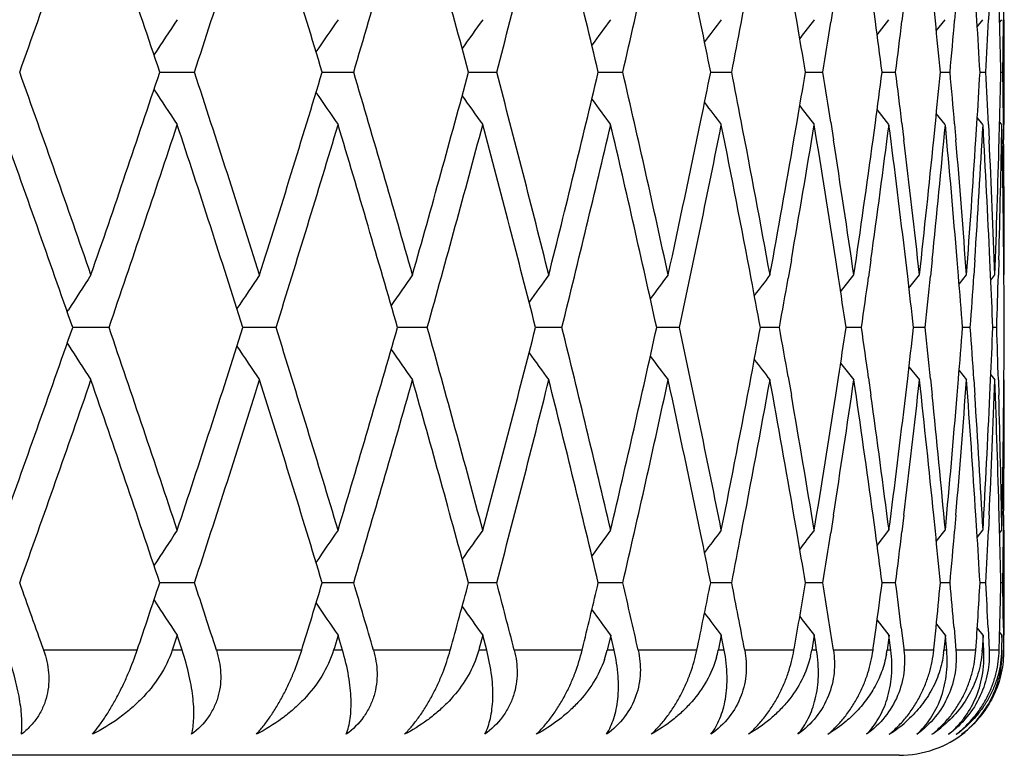
# Model space of a CAD drawing. Units: inches. Extents: x 9.29 to 12.8, y 6.01 to 8.95.
# Drawn here: x 11.74 to 11.92, y 8.69 to 8.83 of the extents above; entities that cross this region are included whole.
import ezdxf

# ---------------------------------------------------------------- set-up
doc = ezdxf.new("R2010")
doc.units = ezdxf.units.IN
doc.header["$LTSCALE"] = 1.21
doc.header["$MEASUREMENT"] = 0
doc.layers.get('0').update_dxf_attribs({"linetype": 'CONTINUOUS'})

msp = doc.modelspace()

# ---------------------------------------------------------------- linework, layer by layer
at = {"color": 7, "linetype": 'Continuous'}
for p, q in [((11.88290271, 8.8313269289), (11.8823119712, 8.834761844700001)), ((11.8898230938, 8.834761844600001), (11.8892950376, 8.8313882084)), ((11.8977967732, 8.8315330878), (11.8973565219, 8.834761844700001)), ((11.9032307572, 8.834761844600001), (11.9028475079, 8.831582945900001)), ((11.909215185, 8.8316956897), (11.9089080833, 8.834761844700001)), ((11.913121293, 8.834761844600001), (11.9128665024, 8.831732539099999)), ((11.9171067766, 8.8318097259), (11.9169191877, 8.834761844700001)), ((11.9194540586, 8.834761844600001), (11.9193154348, 8.8318323482)), ((11.9214339657, 8.8318715656), (11.9213569156, 8.834761844700001)), ((11.9222030316, 8.834761844600001), (11.922173205, 8.8318791936)), ((11.8981213894, 8.8290105367), (11.9003802614, 8.8318860355)), ((11.9093919589, 8.8297369913), (11.9111023988, 8.8318860355)), ((11.9171705093, 8.8305105489), (11.9182750621, 8.8318860355)), ((11.9214306113, 8.8313430065), (11.9218687775, 8.8318860355)), ((11.9223183383, 8.8119126853), (11.9223183383, 8.8318860355)), ((11.7616890751, 8.8218993604), (11.7682523143, 8.8218997961)), ((11.7925631007, 8.8218993415), (11.7985410706, 8.8218997961)), ((11.8204090607, 8.8218993189), (11.8257428917, 8.8218997961)), ((11.8450782203, 8.8218993034), (11.8465358999, 8.8218993604)), ((11.8465358999, 8.8218993604), (11.8497459992, 8.8218997961)), ((11.8664691818, 8.8218993064), (11.8704517594, 8.8218997961)), ((11.8844940133, 8.8218993417), (11.8877750878, 8.8218997961)), ((11.8990788147, 8.8218994248), (11.9016447991, 8.8218997961)), ((11.9101635898, 8.8218995477), (11.9120038998, 8.8218997961)), ((11.9177026853, 8.8218996808), (11.918809822, 8.8218997961)), ((11.9216650816, 8.8218997797), (11.9220345987, 8.8218997961)), ((11.9003802614, 8.8119126853), (11.8981213894, 8.8147881841)), ((11.9111023988, 8.8119126853), (11.9093919589, 8.8140617295)), ((11.8823119712, 8.8090368761), (11.88290271, 8.8124717919)), ((11.8892950376, 8.8124105124), (11.8898230938, 8.8090368762)), ((11.8973565219, 8.8090368761), (11.8977967732, 8.812265632999999)), ((11.9028475079, 8.8122157749), (11.9032307572, 8.8090368762)), ((11.9089080833, 8.8090368761), (11.909215185, 8.8121030311)), ((11.9128665024, 8.812066181799999), (11.913121293, 8.8090368762)), ((11.9169191877, 8.8090368761), (11.9171067766, 8.8119889949)), ((11.9182750621, 8.8119126853), (11.9171705093, 8.8132881719)), ((11.9193154348, 8.8119663726), (11.9194540586, 8.8090368762)), ((11.9213569156, 8.8090368761), (11.9214339657, 8.8119271553)), ((11.9218687775, 8.8119126853), (11.9214306113, 8.812455714299999)), ((11.922173205, 8.8119195272), (11.9222030316, 8.8090368762)), ((11.8818169847, 8.786177878), (11.8812094395, 8.7826917846)), ((11.8907804758, 8.78285119), (11.8902673453, 8.786177878)), ((11.8969634484, 8.786177878), (11.8965100589, 8.7829069764)), ((11.9039439418, 8.7830362711), (11.9035722352, 8.786177878)), ((11.9086185382, 8.786177878), (11.9083013376, 8.7830798024)), ((11.913604501, 8.783175136799999), (11.9133585941, 8.786177878)), ((11.9167343606, 8.786177878), (11.9165389022, 8.7832049983)), ((11.9197177229, 8.7832634321), (11.9195862078, 8.786177878)), ((11.9212775662, 8.786177878), (11.9211939305, 8.7832786225)), ((11.9222529001, 8.7833095547), (11.9222294858, 8.786177878)), ((11.891189135, 8.780077979400001), (11.8937013434, 8.7833021302)), ((11.9041909086, 8.780784616), (11.9061826007, 8.7833021302)), ((11.9137197588, 8.7815332967), (11.9151346004, 8.7833021302)), ((11.9197413951, 8.782334669099999), (11.9205205569, 8.7833021302)), ((11.7440468679, 8.7762967346), (11.74427325, 8.7766504329)), ((11.7519886005, 8.7733154478), (11.7450914632, 8.7733154487)), ((11.7837749375, 8.7733154478), (11.7774840865, 8.7733154486)), ((11.8125350163, 8.7733154478), (11.8068763253, 8.7733154485)), ((11.8349202873, 8.7733154482), (11.8331473835, 8.7733154484)), ((11.8381506557, 8.7733154478), (11.8349202873, 8.7733154482)), ((11.857330073, 8.7733154482), (11.856189284, 8.7733154484)), ((11.8605165955, 8.7733154478), (11.857330073, 8.7733154482)), ((11.8795409292, 8.7733154478), (11.8759073166, 8.7733154483)), ((11.8951454817, 8.7733154478), (11.8922204803, 8.7733154482)), ((11.9072661307, 8.7733154478), (11.905061917, 8.7733154481)), ((11.9158530697, 8.7733154478), (11.9143786554, 8.773315448)), ((11.9208710133, 8.7733154478), (11.9201323648, 8.7733154479)), ((11.7440468694, 8.770334163400001), (11.7442732508, 8.7699804664)), ((11.8911891364, 8.766552921499999), (11.8937013434, 8.7633287745)), ((11.9041909099, 8.7658462857), (11.9061826007, 8.7633287745)), ((11.9137197598, 8.765097605700001), (11.9151346004, 8.7633287745)), ((11.8812094452, 8.7639391212), (11.8818169933, 8.7604530143)), ((11.8902673522, 8.7604530142), (11.8907804842, 8.7637797161)), ((11.896510065, 8.7637239298), (11.896963457, 8.7604530143)), ((11.9035722424, 8.7604530142), (11.9039439502, 8.7635946352)), ((11.9083013441, 8.7635511041), (11.9086185466, 8.7604530143)), ((11.9133586016, 8.7604530142), (11.9136045092, 8.7634557698)), ((11.9165389092, 8.7634259083), (11.916734369, 8.7604530143)), ((11.9195862156, 8.7604530142), (11.9197177309, 8.7633674746)), ((11.9197413957, 8.7642962343), (11.9205205569, 8.7633287745)), ((11.9211939378, 8.7633522842), (11.9212775744, 8.7604530143)), ((11.9222294938, 8.7604530142), (11.9222529078, 8.763321352)), ((11.88290271, 8.7341591075), (11.8823119821, 8.737593970299999)), ((11.8898230878, 8.737593970299999), (11.8892950383, 8.7342203869)), ((11.8977967735, 8.7343652663), (11.8973565309, 8.737593970299999)), ((11.9032307531, 8.737593970299999), (11.9028475086, 8.7344151243)), ((11.9092151854, 8.734527868099999), (11.9089080905, 8.737593970299999)), ((11.9131212908, 8.737593970299999), (11.9128665031, 8.7345647174)), ((11.9171067771, 8.7346419043), (11.916919193, 8.737593970299999)), ((11.9194540583, 8.737593970299999), (11.9193154355, 8.7346645265)), ((11.9214339663, 8.734703743899999), (11.9213569191, 8.737593970299999)), ((11.9222030331, 8.737593970299999), (11.9221732057, 8.734711371900001)), ((11.8981213892, 8.731842715900001), (11.9003802614, 8.734718214099999)), ((11.9093919588, 8.7325691705), (11.9111023988, 8.734718214099999)), ((11.9171705093, 8.733342728), (11.9182750621, 8.734718214099999)), ((11.9214306114, 8.7341751854), (11.9218687775, 8.734718214099999)), ((11.9223183383, 8.7147448626), (11.9223183383, 8.734718214099999)), ((11.7682521726, 8.724731537), (11.7616547885, 8.7247315373)), ((11.7985409424, 8.724731537), (11.7925630991, 8.7247315373)), ((11.8257427775, 8.724731537), (11.8204090572, 8.7247315372)), ((11.8465358052, 8.7247315372), (11.8450782141, 8.7247315372)), ((11.8497458995, 8.724731537), (11.8465358052, 8.7247315372)), ((11.8704516746, 8.724731537), (11.8664691744, 8.7247315372)), ((11.8877750182, 8.724731537), (11.8844940099, 8.7247315372)), ((11.9016447451, 8.724731537), (11.8990788229, 8.7247315371)), ((11.9120038615, 8.724731537), (11.9101636107, 8.7247315371)), ((11.9188097996, 8.724731537), (11.9177027145, 8.7247315371)), ((11.9220345924, 8.724731537), (11.921665102, 8.7247315371)), ((11.8974098164, 8.7122583793), (11.8979405863, 8.716158683)), ((11.8981272014, 8.717612943999999), (11.9003802614, 8.7147448626)), ((11.9027127117, 8.7161586884), (11.9031914232, 8.7121967913)), ((11.9089307658, 8.7120942789), (11.9093367439, 8.716158683)), ((11.9093981018, 8.716886173999999), (11.9111023988, 8.7147448626)), ((11.9127594813, 8.7161586884), (11.9131184882, 8.7119026768)), ((11.9171769173, 8.7161123597), (11.9182750621, 8.7147448626)), ((11.9192499675, 8.7161586884), (11.9194524904, 8.7119026768)), ((11.9221574997, 8.7161586884), (11.9222027062, 8.7119026768)), ((11.7649811335, 8.714741546599999), (11.7642256685, 8.7124568924)), ((11.7652886427, 8.713790276900001), (11.7649745616, 8.714741546599999)), ((11.7955803944, 8.714741546599999), (11.7948681653, 8.7123649252)), ((11.7958590084, 8.7137902767), (11.7955744396, 8.714741546599999)), ((11.8231048861, 8.714741546599999), (11.8224454072, 8.7122758606)), ((11.8233534599, 8.713790276900001), (11.8230995729, 8.714741546599999)), ((11.8474415044, 8.714741546599999), (11.8468444714, 8.7121917039)), ((11.8476590166, 8.713790276900001), (11.8474368546, 8.714741546599999)), ((11.868490245, 8.714741546599999), (11.8679651938, 8.7121145152)), ((11.8686758018, 8.713790276900001), (11.8684862778, 8.714741546599999)), ((11.8861646141, 8.714741546599999), (11.8856957043, 8.7118960442)), ((11.886317453, 8.713790276900001), (11.8861613457, 8.714741546599999)), ((11.9003919839, 8.714741546599999), (11.9000249181, 8.7118960442)), ((11.9005114769, 8.713790276900001), (11.9003894278, 8.714741546599999)), ((11.9111138911, 8.714741546599999), (11.9108501777, 8.7118960442)), ((11.9111995472, 8.713790276900001), (11.9111120578, 8.714741546599999)), ((11.9182862771, 8.714741546599999), (11.9181269998, 8.7118960442)), ((11.9183377443, 8.713790276900001), (11.9182851741, 8.714741546599999)), ((11.9214360314, 8.715281171100001), (11.9218687775, 8.7147448626)), ((11.921879669, 8.714741546599999), (11.9218254822, 8.7118960442)), ((11.9218967358, 8.713790276900001), (11.9218793008, 8.714741546599999)), ((11.7642256685, 8.7124568924), (11.7640399641, 8.7118960442)), ((11.7659132196, 8.7118960442), (11.7652886427, 8.713790276900001)), ((11.7948681653, 8.7123649252), (11.7947274332, 8.7118960442)), ((11.7964247824, 8.7118960442), (11.7958590084, 8.7137902767)), ((11.8238581061, 8.7118960442), (11.8233534599, 8.713790276900001)), ((11.8420134154, 8.7119026768), (11.8422749048, 8.7129857053)), ((11.8481004614, 8.7118960442), (11.8476590166, 8.713790276900001)), ((11.8638432351, 8.7119026768), (11.8640107835, 8.712710551799999)), ((11.8690522311, 8.7118960442), (11.8686758018, 8.713790276900001)), ((11.8823177788, 8.7119026768), (11.8824149186, 8.7124658389)), ((11.88662732, 8.7118960442), (11.886317453, 8.713790276900001)), ((11.9007535083, 8.7118960442), (11.9005114769, 8.713790276900001)), ((11.9113727484, 8.7118960442), (11.9111995472, 8.713790276900001)), ((11.9184414036, 8.7118960442), (11.9183377443, 8.713790276900001)), ((11.8223314826, 8.7118993604), (11.8216331959, 8.7097998171)), ((11.8224454072, 8.7122758606), (11.8223436381, 8.7118960442)), ((11.8468444714, 8.7121917039), (11.8467750977, 8.7118960442)), ((11.8679651938, 8.7121145152), (11.8679214181, 8.7118960442)), ((11.8973611307, 8.7119026768), (11.8974098164, 8.7122583793)), ((11.9031914232, 8.7121967913), (11.9032267275, 8.7119026768)), ((11.9089114744, 8.7119026768), (11.9089307658, 8.7120942789)), ((11.9023183383, 8.691899360399999), (10.1923183383, 8.691899360399999))]:
    msp.add_line(p, q, dxfattribs=at)
at = {"color": 9, "linetype": 'Continuous'}
for p, q in [((11.7573506685, 8.7118993604), (11.7395571811, 8.7118993604)), ((11.7659076985, 8.7118993604), (11.7640278938, 8.7118993604)), ((11.7886541547, 8.7118993604), (11.7724247658, 8.7118993604)), ((11.7964185787, 8.7118993604), (11.7947152954, 8.7118993604)), ((11.816911333, 8.7118993604), (11.8023127326, 8.7118993604)), ((11.8238512454, 8.7118993604), (11.8223314826, 8.7118993604)), ((11.8420060886, 8.7118993604), (11.8290982656, 8.7118993604)), ((11.8480929718, 8.7118993604), (11.8467629745, 8.7118993604)), ((11.8638353017, 8.7118993604), (11.8526712971, 8.7118993604)), ((11.8690441435, 8.7118993604), (11.8679093769, 8.7118993604)), ((11.8823092716, 8.7118993604), (11.8729349606, 8.7118993604)), ((11.8866186676, 8.7118993604), (11.8856837948, 8.7118993604)), ((11.8973520845, 8.7118993604), (11.8898059883, 8.7118993604)), ((11.9007443266, 8.7118993604), (11.9000131891, 8.7118993604)), ((11.9089019265, 8.7118993604), (11.9032150535, 8.7118993604)), ((11.9113630751, 8.7118993604), (11.9108386774, 8.7118993604)), ((11.9169113367, 8.7118993604), (11.9131070555, 8.7118993604)), ((11.9184312785, 8.7118993604), (11.9181157755, 8.7118993604)), ((11.9213474028, 8.7118993604), (11.919441346, 8.7118993604))]:
    msp.add_line(p, q, dxfattribs=at)
at = {"color": 7, "linetype": 'Continuous'}
for centre, radius, start, end in [((8.0360105389, 10.1425705816), 3.9276964899, 340.3516399394, 340.9483938694), ((8.145182203300001, 7.6159932187), 3.8122322672, 18.4407968729, 19.0533956193), ((8.298107749, 9.9574255677), 3.6512208193, 341.8804970337999, 342.5166337238), ((8.391232775599999, 7.7927814724), 3.553613125, 16.8338115331, 17.4851189988), ((8.5214582222, 9.792158711399999), 3.4177127418, 343.5073467102, 344.1810125325), ((8.6005805752, 7.9511447395), 3.3354979477, 15.132722702, 15.8206796662), ((8.710799528799999, 9.6433217877), 3.2214418221, 345.2271859365001, 345.9359965419999), ((8.7774616079, 8.094274758), 3.1527367939, 13.3436084912, 14.0656093385), ((8.8697126658, 9.5080504811), 3.0580186711, 347.0336502924, 347.7746565487), ((8.9175862723, 8.223268521), 3.0090385464, 11.6537237971, 12.2261118651), ((9.005565961, 9.3830365564), 2.919334876, 349.1030080094, 349.6888342829), ((13.0855041704, 7.957128618), 1.5839865891, 146.4784545429, 146.7665817231), ((13.0952858324, 7.9342080214), 1.5795858937, 145.3682641611, 145.6366277909), ((13.1067371152, 7.9126961273), 1.5788137925, 144.3943701776, 144.6388870228), ((13.1187230685, 7.892981765499999), 1.58042047, 143.5525608338, 143.7714920864), ((8.9421238329, 8.2283419229), 2.9839819877, 11.4734271402, 11.6534871852), ((13.1303840739, 7.8753973114), 1.5834383773, 142.8389085471, 143.0305502753), ((8.980120889, 9.3878895662), 2.9452385708, 348.9204106439, 349.1038782104), ((9.0595570024, 8.347525427599999), 2.8644973166, 9.532291451799999, 9.7236234399), ((13.1410516398, 7.8602354327), 1.5870967893, 142.2498847938, 142.412479666), ((9.0901817819, 9.271250058), 2.8334631575, 350.8750362674, 351.0693860272001), ((9.1515592082, 8.458713637899999), 2.7714283512, 7.5299950822, 7.731008866800001), ((9.1752113644, 9.1620450412), 2.7475815052, 352.8885708992, 353.0920948236), ((9.2210040516, 8.5639927588), 2.7015077191, 5.478166038099999, 5.686995506000001), ((9.2377722603, 9.0582594007), 2.6846682521, 354.9490296479, 355.1597432299), ((9.2679219724, 8.6649498325), 2.6544344691, 3.3896497633, 3.604035157799999), ((9.2779350358, 8.9582922739), 2.6444058927, 357.0434199827, 357.2589742854), ((9.29289832, 8.7632441656), 2.6294313759, 1.2781409174, 1.4955731364), ((9.2962282897, 8.8604914086), 2.6261007896, 359.1579031857, 359.3757316555), ((8.0172662532, 7.4946456208), 3.9475627212, 19.0531077353, 19.6468584559), ((8.1273543323, 10.0338562412), 3.8310586941, 340.9481095984, 341.5576979094), ((8.2821240104, 7.6812408946), 3.6680080565, 17.4848219827, 18.1180472597), ((8.3760225351, 9.8557138151), 3.5695316992, 342.5163332922, 343.1647361759999), ((8.5078723129, 7.8477042954), 3.4318569947, 15.8203757259, 16.4912650314), ((8.5876620896, 9.6962309379), 3.3489022543, 344.1806971575, 344.8659004742), ((8.6993383746, 7.997530283500001), 3.23327548, 14.0653005836, 14.7715169379), ((8.766588562899999, 9.552175452), 3.1639282437, 345.9356676093, 346.655114561), ((8.8601694387, 8.133615802000001), 3.0677970396, 12.2265244181, 12.9651687409), ((8.9400078392, 9.4158897428), 2.9861418162, 348.3465779322, 348.5265077425), ((8.9782270236, 8.255541441), 2.9471678013, 10.896181839, 11.0795293067), ((9.0578008325, 9.2965712087), 2.866278574, 350.2764360120999, 350.4676490962001), ((9.0886470117, 8.372304816), 2.8350171762, 8.9306672394, 9.124910466000003), ((9.151559209, 9.1850850828), 2.7714283504, 352.2689911332, 352.4700049178), ((9.1752113647, 8.4817536797), 2.747581505, 6.9079051764, 7.111429100900001), ((9.221004051, 9.079805962), 2.7015077198, 354.3130044940001, 354.5218339619), ((9.2377722597, 8.5855393201), 2.6846682526, 4.8402567701, 5.050970352), ((9.2679219724, 8.9788488883), 2.6544344691, 356.3959648421999, 356.6103502367), ((9.2779350352, 8.6855064468), 2.6444058932, 2.7410257146, 2.9565800173), ((9.29289832, 8.8805545552), 2.6294313759, 358.5044268636, 358.7218590826), ((9.2962282877, 8.7833073122), 2.6261007915, 0.6242683446, 0.8420968142), ((13.0853457955, 9.6865657632), 1.5837969338, 213.2334010257, 213.5215627084), ((13.0952618266, 9.7095742023), 1.5795567659, 214.3633697347, 214.6317383133), ((13.106737115, 9.731102593400001), 1.5788137923, 215.3611129772, 215.6056298224), ((13.1187230688, 9.7508169555), 1.5804204703, 216.2285079136, 216.4474391662), ((13.1303840742, 9.768401409700001), 1.5834383777, 216.9694497248, 217.1610914529), ((13.1410516387, 9.7835632873), 1.587096788, 217.5875203339, 217.7501152062), ((8.0065482328, 7.4708650795), 3.9589281106, 19.2074732568, 19.8000802209), ((8.1722718297, 9.9986797791), 3.7836469372, 341.1035452995, 341.720194025), ((8.2729651315, 7.658285134400001), 3.6776322185, 17.6493960242, 18.2815479647), ((8.4143156027, 9.8239506974), 3.5294729409, 342.6819423483, 343.3371107857), ((8.5000659609, 7.8254296149), 3.4399881452, 15.9946855516, 16.6645809225), ((8.6201489452, 9.6672893431), 3.3152076341, 344.3559942805999, 345.0475687731999), ((8.692728832, 7.975819339199999), 3.2401030097, 14.2487368889, 14.9540478951), ((8.793887574600001, 9.5255647833), 3.1358405015, 346.1200295144999, 346.8453463994999), ((8.8546385608, 8.1123698672), 3.0734666327, 12.4183321735, 13.156168885), ((8.910687643300001, 9.4219889894), 3.0160896393, 347.7745572123, 348.3456071255), ((8.9386499944, 9.3961372283), 2.9875217295, 347.9669722215001, 348.7227934471), ((8.9818410997, 8.236257582999999), 2.9434835421, 10.6972517711, 11.2779183254), ((8.9996777799, 8.2596597874), 2.925325283, 10.3117655424, 10.8963921653), ((9.0626770786, 9.2757367794), 2.8613314607, 350.1485215291001, 350.6710779633), ((9.0892981085, 8.3524177633), 2.834356453, 8.8029399314, 9.3296779071), ((9.1546663546, 9.1646633039), 2.7682927172, 352.1418161825001, 352.6790934965), ((9.1749731196, 8.461731626), 2.7478206826, 6.7809621773, 7.3215895146), ((9.2231985258, 9.0595875399), 2.6993024074, 354.1865979111, 354.7353425861), ((9.237466270399999, 8.5655178556), 2.6849749671, 4.7140712468, 5.2652569589), ((9.269186580700001, 8.958769176699999), 2.6531673531, 356.270216212, 356.8269058032), ((9.2776006062, 8.6654926182), 2.6447406018, 2.6154391267, 3.1736016278), ((9.2932202873, 8.8605457537), 2.6291092869, 358.3790959753, 358.9400141976), ((9.2957186079, 8.763301282999999), 2.6266105022, 0.4990267546, 1.0603769337), ((9.032477768, 9.300966925700001), 2.891980318, 349.6885422678, 350.2062822916), ((9.1074901511, 8.3752455659), 2.8159459343, 8.332091242799999, 8.8615972582), ((9.1312405825, 9.187885749600001), 2.7919390858, 351.6679239303, 352.2012580903), ((9.1886527557, 8.483366546000001), 2.7340436885, 6.2983238015, 6.841129023200001), ((9.2062254751, 9.0813082583), 2.7163624548, 353.7015989765, 354.2473650393), ((9.2468168027, 8.5862950156), 2.6755921907, 4.222650628, 4.7753749928), ((9.2584446847, 8.9794654234), 2.6639317883, 355.7771739524, 356.3319218581), ((9.282742471699999, 8.6857313517), 2.6395931969, 2.118454357500001, 2.6774800587), ((9.2885740827, 8.8806765398), 2.6337573325, 357.8812685557, 358.4413307013), ((9.296913654199999, 8.7833140163), 2.625415392, 359.9998129355, 0.5613720755), ((13.0815770045, 7.9204698285), 1.5879000469, 147.0860076196, 147.3714510185), ((13.0900825597, 7.896948238899999), 1.581217511, 145.9060518631, 146.1856533685), ((13.1008547055, 7.874684974), 1.5787996301, 144.8645475763, 145.1212164996), ((13.1126976145, 7.8540264016), 1.5793552085, 143.9572078012, 144.1891494729), ((13.1246165059, 7.8353376583), 1.5817760855, 143.179945352, 143.3854500555), ((9.0036567816, 8.240389673200001), 2.9212799832, 10.5111999291, 10.6970386545), ((13.1358560072, 7.8189294102), 1.5852019758, 142.5290198162, 142.7063676295), ((9.0379590379, 9.2800053863), 2.8864153659, 349.8896757621, 350.0787447848001), ((9.1085496748, 8.35539635), 2.8148758178, 8.5380894803, 8.7344804166), ((9.1349403099, 9.1673688926), 2.7882034438, 351.8751857633, 352.0743037358999), ((9.1888126978, 8.4633772005), 2.7338836102, 6.5095030508, 6.7146628793), ((9.209003914, 9.0610202417), 2.7135691384, 353.913734386, 354.1211038135), ((9.246908701699999, 8.5662966548), 2.6755004694, 4.437667031, 4.6495490238), ((9.2602878039, 8.9593414033), 2.6620845085, 355.9928446338, 356.2062622431), ((9.2828057076, 8.6657305836), 2.6395300618, 2.3358993683, 2.5521071345), ((9.2894717847, 8.860648654), 2.6328592015, 358.0990505605999, 358.3160457142), ((9.2969404816, 8.7633129071), 2.6253885733, 0.2182209606, 0.4364057196999999), ((7.987685594299999, 10.0824470743), 3.9789387993, 340.2014066198, 340.7910332168001), ((8.1552214477, 7.5422172272), 3.8016353702, 18.2812611608, 18.8949919657), ((8.256894295499999, 9.8935570324), 3.6945266097, 341.7198938368001, 342.3491550011), ((8.3998162235, 7.7182501892), 3.5446337298, 16.664286382, 17.3166525007), ((8.4864152049, 9.725200948200001), 3.4542125461, 343.3367945997001, 344.0039312843), ((8.6078885483, 7.8759881518), 3.3279181332, 14.9537477631, 15.6426807924), ((8.6812187533, 9.573810245299999), 3.2519970712, 345.0472379219, 345.7499692086), ((8.7836306834, 8.018600622000001), 3.1463893418, 13.155865145, 13.8787501761), ((8.8450578125, 9.4364357157), 3.0832908888, 346.8450023832, 347.5804880608), ((8.9302183491, 8.1487546895), 2.9961306482, 11.2782879201, 12.0319373122), ((9.002165400700001, 9.3065188427), 2.9227969846, 349.3030405332, 349.488782595), ((9.0365419799, 8.2663736668), 2.887854631, 9.9213332703, 10.1103078875), ((9.1074120509, 9.1914057748), 2.8160262572, 351.2655912605999, 351.4619017455), ((9.1353032982, 8.379311640800001), 2.7878370859, 7.925714720199999, 8.124858668500002), ((9.1891721997, 9.0832104963), 2.7335215302, 353.2853555534999, 353.4905423306), ((9.2093619966, 8.4856466663), 2.7132092581, 5.878914434299999, 6.086311163), ((9.2472642838, 8.9803044803), 2.6751436523, 355.3504691885, 355.5623792112), ((9.260642413300001, 8.5873121752), 2.661729183, 3.7937558396, 4.0072017232), ((9.2831588146, 8.8808837524), 2.6391765751, 357.4479109187, 357.6641474108), ((9.289824394, 8.685991792100001), 2.6325064714, 1.6839722725, 1.9009962767), ((9.297292777400001, 8.7833144947), 2.6250362687, 359.5636122116001, 359.7818260227), ((13.0815963439, 9.626174068), 1.5879233416, 212.6285677014, 212.9140067352), ((13.0901019387, 9.6496962691), 1.5812411845, 213.8143656169, 214.0939627135), ((13.1008735192, 9.67195967), 1.5788229229, 214.8788023195, 215.135467245), ((13.112717113, 9.6926191998), 1.579379622, 215.8108692091, 216.0428070985), ((13.1246366474, 9.711308840900001), 1.5818015552, 216.6145683906001, 216.8200696048), ((13.1358767598, 9.7277179246), 1.5852284417, 217.2936504899, 217.4709951814), ((8.0363328874, 10.045290152), 3.9273550451, 340.3516058178, 340.9484117342), ((8.1452453753, 7.5188474336), 3.812165366, 18.4407830105, 19.0533925532), ((8.298409679199999, 9.8601613812), 3.6509038909, 341.8804606926, 342.5166527152), ((8.391292563099999, 7.6956326968), 3.5535503814, 16.8337967652, 17.4851157803), ((8.5217429335, 9.6949089846), 3.4174164907, 343.507308256, 344.1810325933999), ((8.6006374935, 7.8539932525), 3.3354387364, 15.1327070749, 15.8206763061), ((8.7110697722, 9.546085051), 3.2211629376, 345.2271455063, 345.9360175994999), ((8.7775161155, 7.9971207938), 3.1526805572, 13.3435920639, 14.0656058495), ((8.8699708536, 9.4108255235), 3.0577542447, 347.0336080548001, 347.7746785138), ((8.9178126562, 8.1261490512), 3.0088070622, 11.6536928327, 12.2261249869), ((8.9758351866, 9.3115402145), 2.949601689, 348.7226683004001, 349.3021305737), ((9.0059267648, 9.2858016519), 2.9189678969, 349.1029621916001, 349.6888622064), ((9.0376578284, 8.246582613300001), 2.8867194887, 9.7932379766, 10.3119226786), ((9.1119417327, 9.1707126876), 2.8114438722, 351.1379708109, 351.6683259230001), ((9.1353360962, 8.3593258528), 2.7878026563, 7.798338060899999, 8.3324647317), ((9.19205946, 9.062872347699999), 2.7306145469, 353.1585219555, 353.7020100453), ((9.2092911032, 8.465646575700001), 2.7132797982, 5.75231658, 6.298703907), ((9.2492217676, 8.9601469886), 2.673179851, 355.2243672547, 355.7775916348), ((9.2605190154, 8.5673088836), 2.6618525343, 3.6678530124, 4.2230354684), ((9.2841744523, 8.8608399181), 2.6381599962, 357.3223596251, 357.8816902546001), ((9.2896818513, 8.6659902603), 2.6326489993, 1.5585428827, 2.1188420443), ((9.297209068999999, 8.763315774), 2.6251199826, 359.4385878049999, 0.0002113717), ((9.058167878999999, 8.2701332276), 2.8659043623, 9.3293194551, 9.8510419138), ((9.0850824389, 9.1948868211), 2.8386255707, 350.6706985156, 351.1966441943), ((9.1512163368, 8.3815088834), 2.7717730611, 7.321223777899999, 7.8578262953), ((9.171801823400001, 9.085292517000001), 2.7510162349, 352.6787042911, 353.2187035175), ((9.2207599264, 8.486807842200001), 2.7017523281, 5.264885738399999, 5.8131326509), ((9.2352959751, 8.981303494199999), 2.6871535806, 354.7349458952, 355.2856846011), ((9.2677269724, 8.5877746551), 2.6546295415, 3.1732267335, 3.7296095357), ((9.2764026543, 8.8811998154), 2.6459401219, 356.8265040471, 357.3844133695999), ((9.2927206289, 8.6860744151), 2.6296090568, 1.0600181616, 1.6208296259), ((9.2958211964, 8.783329181000001), 2.6265079218, 358.9395911378, 359.5009630955), ((13.0854721129, 7.8599817383), 1.5839482984, 146.4784456757, 146.7665773163), ((13.0952550486, 7.8370611622), 1.5795486513, 145.3682552267, 145.6366252007), ((13.1067129971, 7.8155452898), 1.5787842954, 144.3943617226, 144.638883147), ((13.1187003748, 7.795830412999999), 1.5803924312, 143.5525523349, 143.7714874771), ((8.941765736599999, 8.1311016327), 2.9843473407, 11.4734231039, 11.6534611216), ((13.1303631242, 7.778245074299999), 1.5834122679, 142.8389000406, 143.0305449295), ((8.979822224400001, 9.290780548099999), 2.9455429672, 348.9204045411, 349.1038531811), ((9.059214469, 8.250300301900001), 2.8648446077, 9.532287202200001, 9.7235960115), ((13.1410329879, 7.7630817564), 1.5870733816, 142.249876321, 142.4124735881), ((9.0898975889, 9.174128204), 2.8337510419, 350.8750298458001, 351.0693598923), ((9.1512559126, 8.361505989400001), 2.7717342479, 7.5299896521, 7.7309812674), ((9.1749101577, 9.0649150691), 2.7478850784, 352.8885652596, 353.0920667281), ((9.2207097432, 8.4667969781), 2.70180335, 5.478160399299999, 5.6869670326), ((9.2374794413, 8.9611177312), 2.6849622342, 354.9490238565, 355.1597143926999), ((9.2676336848, 8.5677652038), 2.6547232435, 3.3896439696, 3.6040060602), ((9.2776476453, 8.8611395664), 2.6446936779, 357.0434140958999, 357.2589449657), ((9.2926131742, 8.666070251399999), 2.6297165842, 1.2781350287, 1.4955436839), ((9.2959434435, 8.7633280441), 2.6263856681, 359.1578972657, 359.3757021284), ((7.9854994168, 7.3861849955), 3.9812770675, 19.4502385674, 19.6462059572), ((8.1687566391, 9.922740501), 3.7873702817, 341.3549686748, 341.5597249077), ((8.255034532, 7.5752522923), 3.6964974274, 17.9082655737, 18.1174156773), ((8.4113513932, 9.747729767000001), 3.5325843809, 342.9491227981001, 343.1666934873001), ((8.4848381691, 7.7437550851), 3.4558686089, 16.2689156011, 16.4906638305), ((8.6176689171, 9.5908360655), 3.3177882308, 344.6380706407, 344.8677579278), ((8.6798914512, 7.895267610499999), 3.2533786951, 14.5373683311, 14.7709565375), ((8.7928638295, 9.4486757558), 3.1369009797, 346.4362183311, 346.6568726247), ((8.8439551332, 8.0327430865), 3.0844292112, 12.720176136, 12.9646601674), ((8.9376284557, 9.3192074439), 2.9885702282, 348.2911343861, 348.5264592561), ((8.9798811814, 8.1586951696), 2.94548268, 10.8253307053, 11.079574491), ((9.0558692125, 9.1997297583), 2.8682375696, 350.2190014092, 350.4676094933999), ((9.0898288673, 8.275324811399999), 2.8338204896, 8.8622727902, 9.1249506026), ((9.1518034153, 9.0878835762), 2.7711818342, 352.2911367974, 352.4700336562999), ((9.174593251000001, 8.3845083124), 2.7482044618, 6.931287210000001, 7.111437959400001), ((9.2211787255, 8.9826200639), 2.7013321157, 354.3390967629, 354.5218618723999), ((9.2372509872, 8.488324904199999), 2.6851916012, 4.8672981943, 5.05098139), ((9.2672210874, 8.8817224258), 2.6551365715, 356.3329189776, 356.6103535030001), ((9.2775459471, 8.5883178657), 2.6447955323, 2.7705714132, 2.9565943332), ((9.2925312061, 8.783394298200001), 2.6297985654, 358.4422103911, 358.7218726724), ((9.295991047000001, 8.6861351657), 2.6263380683, 0.6550027295, 0.8421150401999999), ((13.08547881, 9.5894859083), 1.5839564053, 213.2334281944, 213.5215583514), ((13.0952617607, 9.6124066872), 1.5795568865, 214.3636203196, 214.6317488549), ((13.1067181244, 9.6339216038), 1.5787906864, 215.361402263, 215.6056425651), ((13.1187060112, 9.653636973), 1.5803995252, 216.2288129063, 216.4474519383), ((13.1303691788, 9.671222739500001), 1.5834199545, 216.9697702972, 217.1611042241), ((13.1410393804, 9.6863864192), 1.5870815577, 217.5878565242, 217.7501279413), ((11.8287338033, 8.7161426079), 0.0185217754, 341.1362805348, 346.7561992556999), ((11.8501561309, 8.7154603085), 0.0181068522, 344.1052092886, 348.6581115901999), ((11.8679431207, 8.7148334373), 0.0179816664, 347.1453897161, 350.6090304433), ((11.8821038059, 8.7142202229), 0.0180591365, 350.1785552231, 352.6162356294), ((11.8926364087, 8.7135963663), 0.0182812039, 353.1384477105, 354.6736844026), ((11.8994349591, 8.712955192699999), 0.0187106301, 355.9732279731, 356.7651070335), ((11.8872845281, 8.71676389), 0.0246538176, 302.1884897539, 311.5326812355), ((11.9023183383, 8.7118993604), 0.02, 270, 308.8718502065), ((11.8958179798, 8.7150501719), 0.0230091816, 303.6630495516, 309.5044767448), ((11.9008859976, 8.71324271), 0.0212630549, 305.3476646091999, 307.3730484326999)]:
    msp.add_arc(centre, radius, start, end, dxfattribs=at)
for points, knots in [([(11.7353268362, 8.6958993592), (11.7353856438, 8.6963669579), (11.7354529227, 8.697369690599999), (11.7354234885, 8.698966232), (11.7352673869, 8.700737545900001), (11.7349816522, 8.7026764367), (11.7345606229, 8.7047773713), (11.7337851856, 8.7078946914), (11.73302616, 8.7102782353), (11.7324439804, 8.7118993604)], [0, 0, 0, 0, 0.0863191477, 0.1837174864, 0.2922203023, 0.4117798716, 0.5425047625, 0.6845115562, 1, 1, 1, 1]), ([(11.7395571811, 8.7118993604), (11.7400453075, 8.7105171117), (11.7405446554, 8.708345038600001), (11.7405701184, 8.7054106404), (11.7402436865, 8.7032316334), (11.7395438166, 8.701129593), (11.738477393, 8.699160150700001), (11.7370622095, 8.6973870466), (11.735931008, 8.6963662058), (11.7353268362, 8.6958993592)], [0, 0, 0, 0, 0.2477583665, 0.3711345332, 0.4944273715999999, 0.6183783493, 0.7437073031, 0.8709538055, 1, 1, 1, 1]), ([(11.7488430416, 8.6958993592), (11.7492668173, 8.696397408200001), (11.7501161868, 8.6974770745), (11.7513358185, 8.6992357591), (11.7525326121, 8.701178298), (11.7536786473, 8.7032509309), (11.7547473926, 8.705401562899999), (11.7560296945, 8.708265664299999), (11.7568608466, 8.7104476395), (11.7573506685, 8.7118993604)], [0, 0, 0, 0, 0.1076966246, 0.2260353709, 0.352294699, 0.4832865072, 0.6159513827, 0.7476757668999999, 1, 1, 1, 1]), ([(11.7640278938, 8.7118993604), (11.7634537002, 8.7101656699), (11.7617817395, 8.7068232511), (11.7588322816, 8.7032076889), (11.7560715383, 8.7006387988), (11.7530513422, 8.6982714796), (11.7505668127, 8.6967703233), (11.7488430416, 8.6958993592)], [0, 0, 0, 0, 0.2427160273, 0.4904509235, 0.6162875822, 0.7433282256999999, 1, 1, 1, 1]), ([(11.7677149692, 8.6958993592), (11.7678334016, 8.6963630961), (11.7680187452, 8.697361023300001), (11.768150548, 8.6989602106), (11.7681477384, 8.7007336014), (11.7680061173, 8.7026740905), (11.7677181227, 8.7047764153), (11.7671085318, 8.7078958753), (11.7664409266, 8.7102806685), (11.7659076985, 8.7118993604)], [0, 0, 0, 0, 0.0881845767, 0.1865223029, 0.2952767355, 0.4145936606, 0.5447441372999999, 0.6859952849, 1, 1, 1, 1]), ([(11.7724247658, 8.7118993604), (11.7728728768, 8.7105126585), (11.7733059908, 8.7083344213), (11.7732421372, 8.7054055036), (11.7728495403, 8.7032269357), (11.772085745, 8.701125728), (11.7705792306, 8.6984887526), (11.7689389164, 8.6968239634), (11.7677149692, 8.6958993592)], [0, 0, 0, 0, 0.2451022613, 0.3679067528, 0.491199224, 0.6156988185, 0.7420108349, 1, 1, 1, 1]), ([(11.7800430614, 8.6958993592), (11.7804982296, 8.6963944113), (11.7814046207, 8.6974690094), (11.782692225, 8.6992285762), (11.7839344739, 8.701172336900001), (11.7851030201, 8.7032460003), (11.7861715668, 8.705397742899999), (11.7874246317, 8.7082594517), (11.788208203, 8.710445315), (11.7886541547, 8.7118993604)], [0, 0, 0, 0, 0.110224415, 0.2301560344, 0.3571321559, 0.4880883935, 0.6201042295, 0.7507211354000001, 1, 1, 1, 1]), ([(11.7947152954, 8.7118993604), (11.7941964569, 8.7101711541), (11.7926331333, 8.7068307892), (11.7897947446, 8.703208521), (11.7871157653, 8.7006385391), (11.7841708548, 8.698269886), (11.7817357869, 8.696769271900001), (11.7800430614, 8.6958993592)], [0, 0, 0, 0, 0.2433278209, 0.4908316174, 0.6164741754999999, 0.7433536173999999, 1, 1, 1, 1]), ([(11.7971428379, 8.6958993592), (11.7973192413, 8.6963587918), (11.7976207298, 8.697350401), (11.7979141899, 8.698952154299999), (11.7980653517, 8.7007277535), (11.7980688753, 8.7026700431), (11.797915398, 8.704774008300001), (11.79747473, 8.7078942447), (11.7969011493, 8.710281971699999), (11.7964185787, 8.7118993604)], [0, 0, 0, 0, 0.0907782668, 0.1905756019, 0.2998817588, 0.419039646, 0.5484903429, 0.6886631434999999, 1, 1, 1, 1]), ([(11.8023127326, 8.7118993604), (11.8027188711, 8.7105076661), (11.8030833915, 8.708323480499999), (11.8029309194, 8.7054006975), (11.8024738227, 8.7032227876), (11.8016500716, 8.7011231276), (11.8000710163, 8.6984875858), (11.7983907373, 8.696825162), (11.7971428379, 8.6958993592)], [0, 0, 0, 0, 0.2424704944, 0.3647306083, 0.4880191191, 0.6129962122, 0.7401225831999999, 1, 1, 1, 1]), ([(11.8082321582, 8.6958993592), (11.8087165855, 8.6963915532), (11.809675973, 8.6974611299), (11.8110264881, 8.699221489), (11.8123093049, 8.7011664653), (11.8134957253, 8.7032412154), (11.8145597952, 8.705394161100001), (11.8157788391, 8.7082540565), (11.8165114213, 8.7104436883), (11.816911333, 8.7118993604)], [0, 0, 0, 0, 0.1127223215, 0.2342029422, 0.361846295, 0.4927248612, 0.6240714491, 0.7535954942, 1, 1, 1, 1]), ([(11.8234895168, 8.6958993592), (11.8239729353, 8.696845468400001), (11.8245059085, 8.6984425505), (11.8248967482, 8.700719767899999), (11.8250460746, 8.7026645863), (11.8250280912, 8.7047701186), (11.824758596, 8.7078897101), (11.8242815825, 8.7102820548), (11.8238512454, 8.7118993604)], [0, 0, 0, 0, 0.1953523254, 0.3055368412, 0.4246854391, 0.5534026887, 0.692281727, 1, 1, 1, 1]), ([(11.8290982656, 8.7118993604), (11.8294605766, 8.7105021626), (11.8297544753, 8.7083123779), (11.8295144891, 8.7053961468), (11.8289949488, 8.7032192336), (11.8281149312, 8.7011212809), (11.8264708103, 8.6984882107), (11.8247571177, 8.6968269649), (11.8234895168, 8.6958993592)], [0, 0, 0, 0, 0.2401196805, 0.3619719138, 0.4853525322, 0.6108292264999999, 0.7386960246, 1, 1, 1, 1]), ([(11.8332944968, 8.6958993592), (11.8338060015, 8.6963888555), (11.8348142111, 8.6974535162), (11.8362222745, 8.6992145684), (11.8375405748, 8.7011607411), (11.8387401407, 8.703236627799999), (11.8397954546, 8.7053908659), (11.8409758297, 8.7082495863), (11.8416541511, 8.710442827), (11.8420060886, 8.7118993604)], [0, 0, 0, 0, 0.1151603014, 0.2381280779, 0.3663814867, 0.4971409812, 0.6278054342, 0.7562636585, 1, 1, 1, 1]), ([(11.846646742, 8.6958993592), (11.8472383794, 8.6968298272), (11.8479410714, 8.6984182016), (11.8485315487, 8.7007112557), (11.8489390668, 8.703401964), (11.8489563895, 8.7071902794), (11.8484696117, 8.7102808528), (11.8480929718, 8.7118993604)], [0, 0, 0, 0, 0.2011805162, 0.3124863018, 0.4317366434, 0.6968061049, 1, 1, 1, 1]), ([(11.8526712971, 8.7118993604), (11.8529880111, 8.7104962911), (11.8532864163, 8.7075574161), (11.8524601536, 8.7031177998), (11.8502244252, 8.699016426), (11.847929693, 8.6968293481), (11.846646742, 8.6958993592)], [0, 0, 0, 0, 0.2384199738, 0.4832392414, 0.7373475513, 1, 1, 1, 1]), ([(11.8551270908, 8.6958993592), (11.8556634427, 8.696386328400001), (11.8567161685, 8.6974462247), (11.8581761444, 8.6992078725), (11.8595246696, 8.7011552174), (11.8607325786, 8.7032322874), (11.8617748715, 8.705387905), (11.8629120733, 8.7082461446), (11.8635330126, 8.7104427856), (11.8638353017, 8.7118993604)], [0, 0, 0, 0, 0.1175116558, 0.241888244, 0.3706872925, 0.5012867667, 0.6312628799000001, 0.7586937715000001, 1, 1, 1, 1]), ([(11.8675706896, 8.7105013527), (11.8671276917, 8.708942739500001), (11.8658308, 8.7059316098), (11.8634380496, 8.702618302000001), (11.8611692182, 8.7002667667), (11.8586688948, 8.6980958947), (11.8565830547, 8.6967088111), (11.8551270908, 8.6958993592)], [0, 0, 0, 0, 0.2473864518, 0.4949441343, 0.6198406318999999, 0.7456668625, 1, 1, 1, 1]), ([(11.8665193552, 8.6958993592), (11.8668588563, 8.696347172100001), (11.8674902451, 8.697316649500001), (11.8682623589, 8.6989222245), (11.8688727164, 8.7007025655), (11.8694776872, 8.7033834928), (11.8697228252, 8.707171994600001), (11.8693657183, 8.7102783333), (11.8690441435, 8.7118993604)], [0, 0, 0, 0, 0.1012711389, 0.207747974, 0.3203016149, 0.4397003479, 0.7021803023000001, 1, 1, 1, 1]), ([(11.8729349606, 8.7118993604), (11.873204428, 8.7104901491), (11.8734046158, 8.7075392754), (11.872452605, 8.703109708300001), (11.8701354612, 8.6990220939), (11.8678131941, 8.6968322801), (11.8665193552, 8.6958993592)], [0, 0, 0, 0, 0.2366791323, 0.4816452226, 0.7368671928, 1, 1, 1, 1]), ([(11.8736402253, 8.6958993592), (11.8741991459, 8.696383974), (11.8752919665, 8.6974392937), (11.8767979756, 8.6992014492), (11.8781713164, 8.7011499426), (11.879382711, 8.7032282433), (11.8804077478, 8.7053853251), (11.8814974194, 8.7082438278), (11.8820580238, 8.7104436012), (11.8823092716, 8.7118993604)], [0, 0, 0, 0, 0.1197525066, 0.2454443731, 0.3747177966, 0.5051166286, 0.6344044143, 0.7608571143, 1, 1, 1, 1]), ([(11.885474126, 8.710832915), (11.8851124021, 8.7092460843), (11.8839645267, 8.7061705558), (11.8817064346, 8.7027660125), (11.8795264921, 8.7003569144), (11.8771080951, 8.698138914600001), (11.8750689678, 8.6967230464), (11.8736402253, 8.6958993592)], [0, 0, 0, 0, 0.2495720363, 0.4973445111, 0.6218597068, 0.7471104653, 1, 1, 1, 1]), ([(11.8830256958, 8.6958993592), (11.8834160753, 8.696344338400001), (11.8841502032, 8.697307154199999), (11.8850764861, 8.698912483500001), (11.8858362233, 8.7006932593), (11.8866350968, 8.70336379), (11.8871078873, 8.7071491927), (11.886883895, 8.7102745025), (11.8866186676, 8.7118993604)], [0, 0, 0, 0, 0.1050444406, 0.214119733, 0.3281045661, 0.4478175468, 0.7078440222, 1, 1, 1, 1]), ([(11.8898059883, 8.7118993604), (11.890026695, 8.7104838661), (11.8901271476, 8.7075225089), (11.8890551635, 8.703104552300001), (11.886667648, 8.6990302488), (11.8843258696, 8.696835743200001), (11.8830256958, 8.6958993592)], [0, 0, 0, 0, 0.2352878393, 0.4806124527, 0.7368454936, 1, 1, 1, 1]), ([(11.888757826, 8.6958993592), (11.8893369893, 8.6963817897), (11.8904653829, 8.697432747999999), (11.8920113327, 8.699195338600001), (11.8934039529, 8.7011449624), (11.8946139398, 8.7032245437), (11.8956175306, 8.7053831715), (11.8966554664, 8.7082427225), (11.8971529725, 8.7104452901), (11.8973520845, 8.7118993604)], [0, 0, 0, 0, 0.1218613235, 0.2487609128, 0.3784310292, 0.5085889344, 0.6371943337, 0.7627280034999999, 1, 1, 1, 1]), ([(11.8998982699, 8.7111397259), (11.8997005602, 8.709997281), (11.8992397361, 8.7083133081), (11.8983467757, 8.7061887188), (11.897294115, 8.704166565), (11.8956861192, 8.7018123352), (11.8941419576, 8.7001376894), (11.8933178437, 8.6993560671)], [0, 0, 0, 0, 0.2535637535, 0.3790293279999999, 0.5036525341, 0.7515979451000001, 1, 1, 1, 1]), ([(11.8960979355, 8.6958993592), (11.8965374663, 8.6963420506), (11.8973705551, 8.6972990528), (11.8984468589, 8.6989036133), (11.8993527612, 8.700684264400001), (11.9003406197, 8.7033434336), (11.9010395043, 8.7071227191), (11.9009520058, 8.710269409), (11.9007443266, 8.7118993604)], [0, 0, 0, 0, 0.1086996122, 0.2203749381, 0.3358649234, 0.4559923641, 0.7136917429999999, 1, 1, 1, 1]), ([(11.9032150535, 8.7118993604), (11.9033856451, 8.710477583300001), (11.9033855104, 8.7075074667), (11.9021998365, 8.703102251599999), (11.8997529548, 8.6990407112), (11.8973998157, 8.6968397283), (11.8960979355, 8.6958993592)], [0, 0, 0, 0, 0.2342608364, 0.4801427452000001, 0.7372724175, 1, 1, 1, 1]), ([(11.9004177714, 8.6958993592), (11.9010148066, 8.6963797699), (11.9021741657, 8.6974266025), (11.9037537808, 8.699189575), (11.9051600424, 8.7011403198), (11.9063637107, 8.7032212363), (11.9073417261, 8.7053814873), (11.9083238739, 8.708242901), (11.9087557342, 8.7104478436), (11.9089019265, 8.7118993604)], [0, 0, 0, 0, 0.1238185227, 0.2518053148, 0.3817885152, 0.5116657008, 0.6396004614999999, 0.7642837841, 1, 1, 1, 1]), ([(11.9107866778, 8.7114122993), (11.9106310314, 8.7101186671), (11.9100476044, 8.7075893166), (11.9084702981, 8.704078218200001), (11.9063183199, 8.7009512814), (11.9045685394, 8.699139444), (11.9036311714, 8.6983085933)], [0, 0, 0, 0, 0.2564634613, 0.5066547418999999, 0.753452102, 1, 1, 1, 1]), ([(11.9056823579, 8.6958993592), (11.906169247, 8.6963402452), (11.9070974443, 8.6972923424), (11.9083189357, 8.6988958136), (11.9093670512, 8.7006758987), (11.9105381528, 8.7033232644), (11.9114599095, 8.7070934687), (11.9115120917, 8.7102631459), (11.9113630751, 8.7118993604)], [0, 0, 0, 0, 0.1121320131, 0.2263203228, 0.3433298705, 0.4639490146, 0.7195195648, 1, 1, 1, 1]), ([(11.9131070555, 8.7118993604), (11.9132263639, 8.7104714486), (11.9131254728, 8.707494434800001), (11.9118327851, 8.7031026856), (11.909337478, 8.6990533229), (11.9069812551, 8.6968442338), (11.9056823579, 8.6958993592)], [0, 0, 0, 0, 0.2336076697, 0.4802315776, 0.7381344987, 1, 1, 1, 1]), ([(11.9085721481, 8.6958993592), (11.9091846434, 8.6963779078), (11.9103702895, 8.6974208662), (11.9119771419, 8.6991841885), (11.9133913289, 8.7011360567), (11.9145837696, 8.7032183683), (11.9155321557, 8.7053803128), (11.9164546191, 8.7082444165), (11.9168185319, 8.710451227), (11.9169113367, 8.7118993604)], [0, 0, 0, 0, 0.1256061456, 0.2545476451, 0.3847549632, 0.5143124308, 0.641594138, 0.7655049177, 1, 1, 1, 1]), ([(11.9180993992, 8.7116412838), (11.9179978495, 8.710198698500001), (11.9174657616, 8.7073800729), (11.9158052604, 8.7034871787), (11.9134502133, 8.7000835711), (11.9115017233, 8.6981600217), (11.9104550062, 8.6972968654)], [0, 0, 0, 0, 0.2601024399, 0.5106925267, 0.7559854064, 1, 1, 1, 1]), ([(11.9117395783, 8.6958993592), (11.9122719256, 8.6963388484), (11.9132913594, 8.6972870627), (11.9151212433, 8.6994407379), (11.916980726, 8.7026240821), (11.9183254444, 8.7070614122), (11.9185206187, 8.710255849), (11.9184312785, 8.7118993604)], [0, 0, 0, 0, 0.1153172393, 0.2319111944, 0.4712620589, 0.7250485451, 1, 1, 1, 1]), ([(11.919441346, 8.7118993604), (11.9195084179, 8.7104656105), (11.9193072803, 8.7074836283), (11.9179145451, 8.7031057051), (11.9153816687, 8.6990679443), (11.9130307566, 8.6968492652), (11.9117395783, 8.6958993592)], [0, 0, 0, 0, 0.2333328667, 0.4808687039, 0.7394152681999999, 1, 1, 1, 1]), ([(11.9131874483, 8.6958993592), (11.9144488579, 8.6968609574), (11.9161877073, 8.6985449915), (11.9180637979, 8.7011318748), (11.9192404212, 8.7032160746), (11.9201551377, 8.7053796616), (11.9210142032, 8.7082473116), (11.921308139, 8.7104553782), (11.9213474028, 8.7118993604)], [0, 0, 0, 0, 0.2566399007, 0.3870338858, 0.5162895975, 0.6429964522, 0.7662744105, 1, 1, 1, 1]), ([(11.92181458, 8.7118993604), (11.9217987122, 8.7110892884), (11.9216667814, 8.7094923867), (11.9211835714, 8.7071732364), (11.920451096, 8.7049848519), (11.9194939219, 8.702940129), (11.9183324779, 8.7010459593), (11.9165472622, 8.6987334269), (11.9149447272, 8.6972249045), (11.9137927163, 8.696344955199999)], [0, 0, 0, 0, 0.1343587498, 0.2648867333, 0.3919495611, 0.516172953, 0.63848423, 0.7596093872, 1, 1, 1, 1]), ([(11.9142447065, 8.6958993592), (11.9148204757, 8.6963377889), (11.9159269274, 8.6972828373), (11.9179297505, 8.6994271542), (11.9195754886, 8.7019351027), (11.920775792, 8.704718887), (11.9214490456, 8.706987367), (11.9218598357, 8.709398480499999), (11.9219345658, 8.711057071900001), (11.9219198919, 8.7118993604)], [0, 0, 0, 0, 0.1180088657, 0.2366482485, 0.4777506257, 0.6020785185, 0.7301150240000001, 0.8626314278, 1, 1, 1, 1]), ([(11.9221918959, 8.7118993604), (11.922206021, 8.710460211200001), (11.921905975, 8.707475841699999), (11.9206804289, 8.7038751714), (11.9191588707, 8.7011286365), (11.9172829291, 8.6985336386), (11.9155233963, 8.6968548341), (11.9142447065, 8.6958993592)], [0, 0, 0, 0, 0.2333254633, 0.4818101104999999, 0.6107315554, 0.7412184002, 1, 1, 1, 1]), ([(11.8216331959, 8.7097998171), (11.8210399294, 8.708307372), (11.81948325, 8.7054422625), (11.8168741737, 8.7023119152), (11.8144719863, 8.7000775075), (11.8118591946, 8.6980074296), (11.8097175948, 8.696679294299999), (11.8082321582, 8.6958993592)], [0, 0, 0, 0, 0.2447734243, 0.4923473677, 0.6177854735, 0.7442981411, 1, 1, 1, 1]), ([(11.8462607793, 8.7101541794), (11.8457400665, 8.7086273083), (11.8443062708, 8.705687124299999), (11.8417965434, 8.7024658505), (11.8394537488, 8.700172929099999), (11.8368888817, 8.6980517991), (11.834769164, 8.6966941369), (11.8332944968, 8.6958993592)], [0, 0, 0, 0, 0.2458045288, 0.4933054569, 0.618508718, 0.7447506568000001, 1, 1, 1, 1]), ([(11.8933178437, 8.6993560671), (11.8929730438, 8.6990290452), (11.8915507218, 8.6977542642), (11.8899870659, 8.6966383926), (11.888757826, 8.6958993592)], [0, 0, 0, 0, 0.2488679975, 1, 1, 1, 1])]:
    msp.add_open_spline(points, degree=3, knots=knots, dxfattribs=at)

doc.saveas('drawing.dxf')
